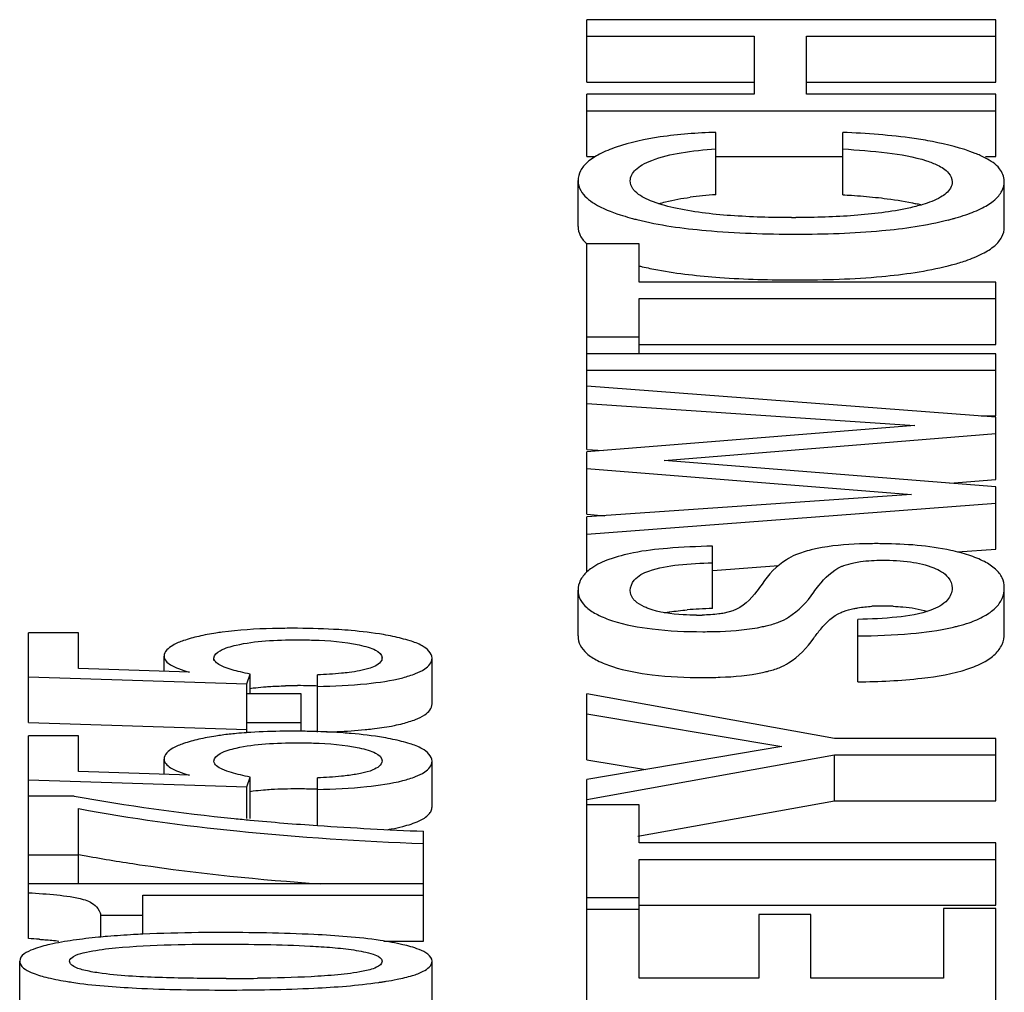
# Model space of a CAD drawing. Units: inches. Extents: x 382 to 6396, y 316 to 4569.
# Drawn here: x 4610 to 4613, y 3926 to 3929 of the extents above; entities that cross this region are included whole.
import ezdxf

# ---------------------------------------------------------------- set-up
doc = ezdxf.new("R2010")
doc.units = ezdxf.units.IN
doc.header["$MEASUREMENT"] = 0

msp = doc.modelspace()

# ---------------------------------------------------------------- linework, layer by layer
at = {"color": 7, "linetype": 'Continuous'}
for p, q in [((4611.3745, 3928.6459), (4611.3745, 3928.8366)), ((4612.6245, 3928.8366), (4611.3745, 3928.8366)), ((4612.6245, 3928.6459), (4612.6245, 3928.8366)), ((4611.3745, 3928.7861), (4611.8862, 3928.7861)), ((4611.8862, 3928.7861), (4611.8862, 3928.6085)), ((4612.0458, 3928.6085), (4612.0458, 3928.7861)), ((4612.0458, 3928.7861), (4612.6245, 3928.7861)), ((4611.3745, 3928.6459), (4611.8862, 3928.6459)), ((4612.0458, 3928.6459), (4612.6245, 3928.6459)), ((4611.3745, 3928.4178), (4611.3745, 3928.6085)), ((4611.8862, 3928.6085), (4611.3745, 3928.6085)), ((4612.6245, 3928.6085), (4612.0458, 3928.6085)), ((4612.6245, 3928.4178), (4612.6245, 3928.6085)), ((4611.3745, 3928.558), (4612.6245, 3928.558)), ((4611.7683, 3928.3011), (4611.7683, 3928.4918)), ((4612.1569, 3928.3011), (4612.1569, 3928.4918)), ((4611.3745, 3928.4178), (4611.3998, 3928.4178)), ((4611.7683, 3928.4178), (4612.1569, 3928.4178)), ((4612.5931, 3928.4178), (4612.6245, 3928.4178)), ((4611.3474, 3928.2042), (4611.3474, 3928.3444)), ((4612.6508, 3928.2023), (4612.6508, 3928.3424)), ((4611.3745, 3927.522), (4611.3745, 3928.1508)), ((4611.5341, 3928.1508), (4611.3745, 3928.1508)), ((4611.5341, 3928.0341), (4611.5341, 3928.1508)), ((4612.6245, 3928.0341), (4611.5341, 3928.0341)), ((4612.6245, 3927.8434), (4612.6245, 3928.0341)), ((4611.5341, 3927.8151), (4611.5341, 3927.9836)), ((4611.5341, 3927.9836), (4612.6245, 3927.9836)), ((4611.3745, 3927.8669), (4611.5341, 3927.8669)), ((4611.5341, 3927.8434), (4612.6245, 3927.8434)), ((4612.6245, 3927.8151), (4611.3745, 3927.8151)), ((4612.6245, 3927.6245), (4612.6245, 3927.8151)), ((4611.3745, 3927.7646), (4612.6245, 3927.7646)), ((4612.6245, 3927.6211), (4611.3745, 3927.7153)), ((4611.3745, 3927.6622), (4612.3776, 3927.595)), ((4612.5798, 3927.6245), (4612.6245, 3927.6245)), ((4612.6245, 3927.4304), (4612.6245, 3927.6211)), ((4612.3776, 3927.595), (4611.3745, 3927.5145)), ((4611.6104, 3927.4884), (4612.6245, 3927.5706)), ((4611.3745, 3927.522), (4611.4253, 3927.5186)), ((4611.3745, 3927.3238), (4611.3745, 3927.5145)), ((4612.6245, 3927.408), (4611.6104, 3927.4884)), ((4611.3745, 3927.464), (4612.3674, 3927.3845)), ((4612.4845, 3927.4191), (4612.6245, 3927.4304)), ((4612.3674, 3927.3845), (4611.3745, 3927.3156)), ((4612.6245, 3927.2173), (4612.6245, 3927.408)), ((4611.3745, 3927.2632), (4612.6245, 3927.3574)), ((4611.3745, 3927.3238), (4611.4294, 3927.3194)), ((4611.3745, 3927.1475), (4611.3745, 3927.3156)), ((4611.7581, 3927.0355), (4611.7581, 3927.2262)), ((4612.5079, 3927.2085), (4612.6245, 3927.2173)), ((4611.7599, 3927.1521), (4611.9602, 3927.1672)), ((4611.3474, 3926.9517), (4611.3474, 3927.0919)), ((4612.6508, 3926.9592), (4612.6508, 3927.0994)), ((4611.8209, 3927.0286), (4611.7937, 3927.0215)), ((4612.2028, 3926.8115), (4612.2028, 3927.0022)), ((4609.6669, 3926.6865), (4609.6669, 3926.9614)), ((4609.8197, 3926.9614), (4609.6669, 3926.9614)), ((4609.8197, 3926.8521), (4609.8197, 3926.9614)), ((4610.0811, 3926.8433), (4610.0811, 3926.8898)), ((4610.2338, 3926.8768), (4610.2338, 3926.8836)), ((4610.7481, 3926.8768), (4610.7481, 3926.8851)), ((4610.9008, 3926.7436), (4610.9008, 3926.8838)), ((4610.1591, 3926.8407), (4609.8197, 3926.8521)), ((4609.6669, 3926.8267), (4610.334, 3926.8055)), ((4610.334, 3926.8055), (4610.3441, 3926.835)), ((4610.3441, 3926.7745), (4610.3441, 3926.835)), ((4610.5503, 3926.657), (4610.5503, 3926.8325)), ((4610.334, 3926.6557), (4610.334, 3926.8055)), ((4610.5003, 3926.7745), (4610.334, 3926.7745)), ((4610.5003, 3926.6603), (4610.5003, 3926.7745)), ((4611.3745, 3926.5733), (4611.3745, 3926.7751)), ((4612.1315, 3926.6385), (4611.3745, 3926.7751)), ((4610.334, 3926.6868), (4610.5003, 3926.6868)), ((4611.3745, 3926.7134), (4611.9702, 3926.6134)), ((4609.6669, 3926.6865), (4610.334, 3926.6653)), ((4609.6669, 3926.0261), (4609.6669, 3926.6466)), ((4609.8197, 3926.6466), (4609.6669, 3926.6466)), ((4609.8197, 3926.5373), (4609.8197, 3926.6466)), ((4612.6245, 3926.6385), (4612.1315, 3926.6385)), ((4612.6245, 3926.4478), (4612.6245, 3926.6385)), ((4611.9702, 3926.6134), (4611.3745, 3926.5131)), ((4610.0811, 3926.5285), (4610.0811, 3926.575)), ((4610.9008, 3926.4288), (4610.9008, 3926.569)), ((4611.3745, 3926.4515), (4612.1315, 3926.588)), ((4611.3745, 3926.5733), (4611.5534, 3926.5432)), ((4612.1315, 3926.4478), (4612.1315, 3926.588)), ((4612.1315, 3926.588), (4612.6245, 3926.588)), ((4610.1591, 3926.5258), (4609.8197, 3926.5373)), ((4609.6669, 3926.5119), (4610.334, 3926.4907)), ((4610.334, 3926.4907), (4610.3441, 3926.5202)), ((4610.3441, 3926.3934), (4610.3441, 3926.5202)), ((4610.5503, 3926.3719), (4610.5503, 3926.5177)), ((4611.3745, 3925.4135), (4611.3745, 3926.5131)), ((4610.334, 3926.3934), (4610.334, 3926.4907)), ((4609.8061, 3926.462), (4609.6669, 3926.462)), ((4611.5303, 3926.3394), (4612.1315, 3926.4478)), ((4612.1315, 3926.4478), (4612.6245, 3926.4478)), ((4609.8197, 3926.1938), (4609.8197, 3926.4236)), ((4611.5341, 3926.4353), (4611.3745, 3926.4353)), ((4611.5341, 3926.3186), (4611.5341, 3926.4353)), ((4610.8745, 3926.0183), (4610.8745, 3926.3544)), ((4612.6245, 3926.3186), (4611.5341, 3926.3186)), ((4612.6245, 3926.1279), (4612.6245, 3926.3186)), ((4609.6669, 3926.2826), (4609.8197, 3926.2826)), ((4611.5341, 3925.9053), (4611.5341, 3926.2681)), ((4611.5341, 3926.2681), (4612.6245, 3926.2681)), ((4610.8745, 3926.1938), (4609.6669, 3926.1938)), ((4610.0166, 3926.0393), (4610.0166, 3926.1585)), ((4610.0166, 3926.1585), (4610.8745, 3926.1585)), ((4611.3745, 3926.1513), (4611.5341, 3926.1513)), ((4611.5341, 3926.1151), (4611.3745, 3926.1151)), ((4611.5341, 3926.1279), (4612.6245, 3926.1279)), ((4612.465, 3926.1177), (4612.465, 3925.9053)), ((4612.6245, 3926.1177), (4612.465, 3926.1177)), ((4612.6245, 3925.7147), (4612.6245, 3926.1177)), ((4609.8884, 3926.0306), (4609.8884, 3926.0972)), ((4609.8884, 3926.0972), (4610.0166, 3926.0972)), ((4611.8998, 3926.0994), (4611.8998, 3925.9053)), ((4612.0593, 3926.0994), (4611.8998, 3926.0994)), ((4612.0593, 3925.9053), (4612.0593, 3926.0994)), ((4610.7535, 3926.0183), (4610.8745, 3926.0183)), ((4609.6398, 3925.8164), (4609.6398, 3925.9566)), ((4610.9008, 3925.8164), (4610.9008, 3925.9566)), ((4610.2712, 3925.904), (4610.2536, 3925.904)), ((4611.8998, 3925.9053), (4611.5341, 3925.9053)), ((4612.465, 3925.9053), (4612.0593, 3925.9053))]:
    msp.add_line(p, q, dxfattribs=at)
for centre, radius, start, end in [((4611.8301, 3927.2283), 1.0744, 95.4737, 97.4938), ((4611.8602, 3926.917), 1.3872, 93.7988, 95.484), ((4612.2724, 3927.8173), 0.4691, 74.806, 76.6733), ((4611.6914, 3928.9071), 0.7012, 252.1014, 254.672), ((4611.7263, 3929.0312), 0.8302, 254.616, 255.1616), ((4611.7449, 3929.102), 0.9034, 255.1666, 256.0571), ((4612, 3931.7646), 3.5333, 269.9991, 270.2218), ((4612.2795, 3929.0208), 0.8214, 284.0396, 284.986), ((4611.762, 3929.0313), 0.9749, 256.463, 257.0612), ((4611.7922, 3929.1665), 1.1135, 257.1038, 259.5904), ((4612.2606, 3925.5974), 1.6366, 89.3408, 90.0034), ((4611.7825, 3925.8014), 1.2342, 92.9974, 94.7338), ((4611.8054, 3925.3716), 1.6646, 91.6289, 93.0107), ((4612.2763, 3926.5254), 0.5179, 91.6086, 93.3635), ((4612.2781, 3926.4595), 0.5837, 89.9844, 91.6109), ((4612.2789, 3926.2838), 0.7594, 87.5777, 90.0443), ((4611.7101, 3927.8097), 0.7944, 269.9724, 271.2402), ((4610.4732, 3924.2048), 2.7703, 89.6576, 90.0014), ((4612.3546, 3927.5827), 0.6201, 282.7614, 283.4603), ((4610.4886, 3925.2172), 1.5824, 89.977, 91.2987), ((4610.4898, 3925.1844), 1.6153, 88.7369, 90.0206), ((4610.4952, 3925.4377), 1.3619, 87.6795, 88.7292), ((4610.4732, 3923.89), 2.7703, 89.6576, 90.0014), ((4610.4738, 3923.9969), 2.6634, 89.4378, 89.6568), ((4610.4768, 3924.238), 2.4223, 88.2591, 89.4532), ((4610.4057, 3925.542), 1.1161, 95.3009, 97.5622), ((4610.4301, 3925.2865), 1.3727, 94.0205, 95.3313), ((4610.9637, 3932.9341), 6.5748, 259.85939, 264.16921), ((4610.9456, 3932.7412), 6.3811, 264.15478, 264.59054), ((4611.0923, 3934.3513), 7.9978, 264.63212, 266.1147), ((4611.3558, 3938.271), 11.9263, 266.12741, 267.68716), ((4610.6637, 3930.765), 4.5603, 259.3345, 259.6319), ((4609.5246, 3923.5515), 2.4786, 85.9452, 86.7071), ((4610.2745, 3933.2631), 7.3591, 269.97366, 270.71784), ((4609.9773, 3927.0782), 1.1989, 260.5761, 261.4621), ((4610.5586, 3927.1424), 1.2631, 278.1622, 278.6424)]:
    msp.add_arc(centre, radius, start, end, dxfattribs=at)
for points, knots in [([(4611.7683, 3928.4918), (4611.7114, 3928.4902), (4611.6086, 3928.4831), (4611.5074, 3928.4614), (4611.4639, 3928.4465)], [0, 0, 0, 0, 0.553126, 1, 1, 1, 1]), ([(4612.431, 3928.4637), (4612.4124, 3928.4674), (4612.3216, 3928.4824), (4612.2297, 3928.4887), (4612.1569, 3928.4918)], [0, 0, 0, 0, 0.20716, 1, 1, 1, 1]), ([(4612.5931, 3928.4135), (4612.5828, 3928.4188), (4612.5309, 3928.4417), (4612.4753, 3928.455), (4612.431, 3928.4637)], [0, 0, 0, 0, 0.204208, 1, 1, 1, 1]), ([(4611.4639, 3928.4465), (4611.4465, 3928.4406), (4611.4158, 3928.4283), (4611.3777, 3928.4046), (4611.353, 3928.3767), (4611.3474, 3928.3546), (4611.3474, 3928.3444)], [0, 0, 0, 0, 0.335919, 0.601934, 0.813363, 1, 1, 1, 1]), ([(4611.5725, 3928.4064), (4611.6012, 3928.4178), (4611.6667, 3928.4323), (4611.7328, 3928.4389), (4611.7683, 3928.4413)], [0, 0, 0, 0, 0.464363, 1, 1, 1, 1]), ([(4612.1569, 3928.4413), (4612.2021, 3928.4386), (4612.288, 3928.4315), (4612.374, 3928.4178), (4612.413, 3928.405)], [0, 0, 0, 0, 0.524355, 1, 1, 1, 1]), ([(4611.5069, 3928.3439), (4611.5069, 3928.3563), (4611.519, 3928.3768), (4611.5451, 3928.3943), (4611.5627, 3928.4025), (4611.5725, 3928.4064)], [0, 0, 0, 0, 0.39175, 0.665218, 1, 1, 1, 1]), ([(4612.413, 3928.405), (4612.4245, 3928.4012), (4612.4485, 3928.3918), (4612.4802, 3928.3737), (4612.4913, 3928.3505), (4612.4913, 3928.341)], [0, 0, 0, 0, 0.34064, 0.730696, 1, 1, 1, 1]), ([(4612.6508, 3928.3424), (4612.6508, 3928.3561), (4612.637, 3928.3879), (4612.6091, 3928.4052), (4612.5931, 3928.4135)], [0, 0, 0, 0, 0.431543, 1, 1, 1, 1]), ([(4611.3474, 3928.3444), (4611.3474, 3928.334), (4611.3561, 3928.3037), (4611.4043, 3928.2658), (4611.4488, 3928.2486), (4611.4759, 3928.2398)], [0, 0, 0, 0, 0.178604, 0.511927, 1, 1, 1, 1]), ([(4611.5217, 3928.3114), (4611.5193, 3928.3139), (4611.5114, 3928.323), (4611.5069, 3928.3353), (4611.5069, 3928.3439)], [0, 0, 0, 0, 0.285536, 1, 1, 1, 1]), ([(4612.4913, 3928.341), (4612.4913, 3928.3342), (4612.4852, 3928.3135), (4612.4512, 3928.2883), (4612.4201, 3928.277), (4612.4013, 3928.2713)], [0, 0, 0, 0, 0.169828, 0.510066, 1, 1, 1, 1]), ([(4612.5329, 3928.2397), (4612.5505, 3928.2457), (4612.5817, 3928.2581), (4612.6202, 3928.282), (4612.6451, 3928.31), (4612.6508, 3928.3322), (4612.6508, 3928.3424)], [0, 0, 0, 0, 0.337954, 0.604148, 0.81467, 1, 1, 1, 1]), ([(4611.6401, 3928.2612), (4611.6159, 3928.2667), (4611.5745, 3928.2781), (4611.5347, 3928.2984), (4611.5217, 3928.3114)], [0, 0, 0, 0, 0.574508, 1, 1, 1, 1]), ([(4611.5943, 3928.2739), (4611.6012, 3928.276), (4611.6326, 3928.2847), (4611.6648, 3928.2902), (4611.69, 3928.2935)], [0, 0, 0, 0, 0.21982, 1, 1, 1, 1]), ([(4612.1569, 3928.3011), (4612.1659, 3928.3006), (4612.1993, 3928.2985), (4612.2326, 3928.2957), (4612.257, 3928.2932)], [0, 0, 0, 0, 0.267658, 1, 1, 1, 1]), ([(4612.257, 3928.2932), (4612.2689, 3928.292), (4612.3103, 3928.2872), (4612.3516, 3928.2807), (4612.3806, 3928.2738)], [0, 0, 0, 0, 0.287153, 1, 1, 1, 1]), ([(4611.9999, 3928.2313), (4611.9379, 3928.2313), (4611.8174, 3928.2345), (4611.6971, 3928.2483), (4611.6401, 3928.2612)], [0, 0, 0, 0, 0.514889, 1, 1, 1, 1]), ([(4612.3591, 3928.2604), (4612.3042, 3928.2483), (4612.1888, 3928.235), (4612.0732, 3928.2315), (4612.0137, 3928.2313)], [0, 0, 0, 0, 0.485602, 1, 1, 1, 1]), ([(4611.5273, 3928.2252), (4611.5965, 3928.208), (4611.7591, 3928.1857), (4611.9224, 3928.1808), (4612.0144, 3928.1808)], [0, 0, 0, 0, 0.436844, 1, 1, 1, 1]), ([(4612.0144, 3928.1808), (4612.1017, 3928.1808), (4612.2574, 3928.1856), (4612.4124, 3928.2073), (4612.4788, 3928.224)], [0, 0, 0, 0, 0.560652, 1, 1, 1, 1]), ([(4612.4919, 3928.2274), (4612.4955, 3928.2283), (4612.5093, 3928.2321), (4612.5229, 3928.2363), (4612.5329, 3928.2397)], [0, 0, 0, 0, 0.262223, 1, 1, 1, 1]), ([(4611.3474, 3928.2042), (4611.3474, 3928.1946), (4611.3527, 3928.1738), (4611.3665, 3928.158), (4611.3747, 3928.1507)], [0, 0, 0, 0, 0.466962, 1, 1, 1, 1]), ([(4612.5329, 3928.0995), (4612.5505, 3928.1056), (4612.5817, 3928.1179), (4612.6202, 3928.1418), (4612.6451, 3928.1698), (4612.6508, 3928.192), (4612.6508, 3928.2023)], [0, 0, 0, 0, 0.337951, 0.604145, 0.814668, 1, 1, 1, 1]), ([(4612.0144, 3928.0406), (4612.1017, 3928.0406), (4612.2574, 3928.0454), (4612.4124, 3928.0672), (4612.4788, 3928.0838)], [0, 0, 0, 0, 0.560652, 1, 1, 1, 1]), ([(4612.4788, 3928.0838), (4612.4836, 3928.085), (4612.5018, 3928.0897), (4612.5198, 3928.0951), (4612.5329, 3928.0995)], [0, 0, 0, 0, 0.2656, 1, 1, 1, 1]), ([(4611.591, 3928.0714), (4611.6536, 3928.0598), (4611.7947, 3928.0443), (4611.9363, 3928.0406), (4612.0144, 3928.0406)], [0, 0, 0, 0, 0.449006, 1, 1, 1, 1]), ([(4612.2605, 3927.234), (4612.2428, 3927.234), (4612.1819, 3927.2329), (4612.1206, 3927.2279), (4612.0782, 3927.2189)], [0, 0, 0, 0, 0.289459, 1, 1, 1, 1]), ([(4612.5424, 3927.1985), (4612.5244, 3927.2044), (4612.4385, 3927.2269), (4612.3491, 3927.233), (4612.2794, 3927.2339)], [0, 0, 0, 0, 0.213807, 1, 1, 1, 1]), ([(4611.5171, 3927.2059), (4611.4916, 3927.2008), (4611.4474, 3927.1898), (4611.4053, 3927.1707), (4611.3893, 3927.1595)], [0, 0, 0, 0, 0.569946, 1, 1, 1, 1]), ([(4611.7581, 3927.2262), (4611.7121, 3927.2254), (4611.6315, 3927.2221), (4611.5511, 3927.2128), (4611.5171, 3927.2059)], [0, 0, 0, 0, 0.569419, 1, 1, 1, 1]), ([(4612.0127, 3927.1996), (4612.0029, 3927.1956), (4611.962, 3927.1743), (4611.9297, 3927.1392), (4611.9099, 3927.1102)], [0, 0, 0, 0, 0.232257, 1, 1, 1, 1]), ([(4612.0782, 3927.2189), (4612.0722, 3927.2176), (4612.05, 3927.2126), (4612.028, 3927.206), (4612.0127, 3927.1996)], [0, 0, 0, 0, 0.271399, 1, 1, 1, 1]), ([(4611.564, 3927.1503), (4611.5928, 3927.1612), (4611.6584, 3927.1709), (4611.7235, 3927.1747), (4611.7581, 3927.1757)], [0, 0, 0, 0, 0.470548, 1, 1, 1, 1]), ([(4612.1516, 3927.1638), (4612.1544, 3927.165), (4612.167, 3927.1699), (4612.1801, 3927.1732), (4612.1903, 3927.1754)], [0, 0, 0, 0, 0.226324, 1, 1, 1, 1]), ([(4612.1903, 3927.1754), (4612.1971, 3927.1768), (4612.2262, 3927.1819), (4612.2558, 3927.1835), (4612.2783, 3927.1835)], [0, 0, 0, 0, 0.235898, 1, 1, 1, 1]), ([(4612.2783, 3927.1835), (4612.307, 3927.1835), (4612.3601, 3927.1809), (4612.4126, 3927.1694), (4612.4351, 3927.16)], [0, 0, 0, 0, 0.541471, 1, 1, 1, 1]), ([(4612.6508, 3927.0994), (4612.6508, 3927.1096), (4612.646, 3927.1314), (4612.6233, 3927.1592), (4612.5876, 3927.1819), (4612.5588, 3927.1932), (4612.5424, 3927.1985)], [0, 0, 0, 0, 0.196934, 0.409896, 0.67126, 1, 1, 1, 1]), ([(4611.3744, 3927.1475), (4611.3663, 3927.14), (4611.3525, 3927.1233), (4611.3474, 3927.1019), (4611.3474, 3927.0919)], [0, 0, 0, 0, 0.524233, 1, 1, 1, 1]), ([(4611.5069, 3927.0907), (4611.5069, 3927.1021), (4611.5197, 3927.1313), (4611.5476, 3927.1441), (4611.564, 3927.1503)], [0, 0, 0, 0, 0.393652, 1, 1, 1, 1]), ([(4612.0682, 3927.0853), (4612.0731, 3927.0922), (4612.0959, 3927.1227), (4612.1243, 3927.1517), (4612.1516, 3927.1638)], [0, 0, 0, 0, 0.221522, 1, 1, 1, 1]), ([(4612.4351, 3927.16), (4612.4512, 3927.1532), (4612.4788, 3927.1393), (4612.4913, 3927.1098), (4612.4913, 3927.0981)], [0, 0, 0, 0, 0.599951, 1, 1, 1, 1]), ([(4611.9099, 3927.1102), (4611.9049, 3927.1029), (4611.8813, 3927.0704), (4611.8505, 3927.0396), (4611.8209, 3927.0286)], [0, 0, 0, 0, 0.217772, 1, 1, 1, 1]), ([(4611.3474, 3927.0919), (4611.3474, 3927.0822), (4611.3523, 3927.0615), (4611.3746, 3927.0355), (4611.4092, 3927.0141), (4611.4369, 3927.0034), (4611.4526, 3926.9983)], [0, 0, 0, 0, 0.193875, 0.407055, 0.67035, 1, 1, 1, 1]), ([(4611.5219, 3927.0587), (4611.5194, 3927.0611), (4611.5113, 3927.0699), (4611.5069, 3927.0822), (4611.5069, 3927.0907)], [0, 0, 0, 0, 0.289098, 1, 1, 1, 1]), ([(4611.9628, 3926.9949), (4611.9727, 3926.9989), (4612.0145, 3927.0202), (4612.0473, 3927.0559), (4612.0682, 3927.0853)], [0, 0, 0, 0, 0.227226, 1, 1, 1, 1]), ([(4612.4913, 3927.0981), (4612.4913, 3927.0852), (4612.4766, 3927.0522), (4612.445, 3927.0378), (4612.4264, 3927.0306)], [0, 0, 0, 0, 0.393903, 1, 1, 1, 1]), ([(4612.543, 3926.9922), (4612.5592, 3926.9978), (4612.5881, 3927.0097), (4612.6237, 3927.0343), (4612.6462, 3927.0647), (4612.6508, 3927.0881), (4612.6508, 3927.0994)], [0, 0, 0, 0, 0.317226, 0.574827, 0.792126, 1, 1, 1, 1]), ([(4611.5615, 3927.0359), (4611.5574, 3927.0374), (4611.5433, 3927.0433), (4611.5298, 3927.0512), (4611.5219, 3927.0587)], [0, 0, 0, 0, 0.289227, 1, 1, 1, 1]), ([(4611.7097, 3927.0153), (4611.6961, 3927.0153), (4611.6463, 3927.0165), (4611.5955, 3927.0229), (4611.5615, 3927.0359)], [0, 0, 0, 0, 0.272204, 1, 1, 1, 1]), ([(4611.612, 3927.0227), (4611.6171, 3927.0236), (4611.6399, 3927.0274), (4611.6628, 3927.0299), (4611.6807, 3927.0314)], [0, 0, 0, 0, 0.224403, 1, 1, 1, 1]), ([(4611.7937, 3927.0215), (4611.7885, 3927.0205), (4611.7665, 3927.017), (4611.7442, 3927.0158), (4611.7273, 3927.0154)], [0, 0, 0, 0, 0.23839, 1, 1, 1, 1]), ([(4612.0682, 3926.9451), (4612.0749, 3926.9546), (4612.098, 3926.9849), (4612.127, 3927.0128), (4612.1516, 3927.0236)], [0, 0, 0, 0, 0.301174, 1, 1, 1, 1]), ([(4612.1516, 3927.0236), (4612.1541, 3927.0247), (4612.1667, 3927.0296), (4612.1798, 3927.033), (4612.1903, 3927.0352)], [0, 0, 0, 0, 0.207273, 1, 1, 1, 1]), ([(4612.1903, 3927.0352), (4612.1946, 3927.0361), (4612.2129, 3927.0396), (4612.2316, 3927.0415), (4612.2459, 3927.0424)], [0, 0, 0, 0, 0.233544, 1, 1, 1, 1]), ([(4612.4264, 3927.0306), (4612.3934, 3927.0179), (4612.3177, 3927.0069), (4612.2427, 3927.003), (4612.2028, 3927.0022)], [0, 0, 0, 0, 0.469878, 1, 1, 1, 1]), ([(4612.311, 3927.0426), (4612.3209, 3927.0422), (4612.356, 3927.0399), (4612.3912, 3927.0343), (4612.4153, 3927.0269)], [0, 0, 0, 0, 0.282606, 1, 1, 1, 1]), ([(4611.4526, 3926.9983), (4611.4919, 3926.9856), (4611.5842, 3926.9686), (4611.6774, 3926.9648), (4611.7292, 3926.9648)], [0, 0, 0, 0, 0.443881, 1, 1, 1, 1]), ([(4611.9118, 3926.9802), (4611.9167, 3926.9812), (4611.9339, 3926.9852), (4611.951, 3926.9902), (4611.9628, 3926.9949)], [0, 0, 0, 0, 0.281546, 1, 1, 1, 1]), ([(4612.499, 3926.9796), (4612.5029, 3926.9806), (4612.5177, 3926.9843), (4612.5323, 3926.9886), (4612.543, 3926.9922)], [0, 0, 0, 0, 0.263562, 1, 1, 1, 1]), ([(4610.2588, 3926.9632), (4610.2524, 3926.9623), (4610.2284, 3926.9589), (4610.2046, 3926.9545), (4610.1874, 3926.9505)], [0, 0, 0, 0, 0.266872, 1, 1, 1, 1]), ([(4610.4731, 3926.9751), (4610.453, 3926.9751), (4610.3814, 3926.9743), (4610.3098, 3926.97), (4610.2588, 3926.9632)], [0, 0, 0, 0, 0.281438, 1, 1, 1, 1]), ([(4610.6534, 3926.9681), (4610.6408, 3926.9692), (4610.5863, 3926.9733), (4610.5317, 3926.9748), (4610.4897, 3926.9751)], [0, 0, 0, 0, 0.231806, 1, 1, 1, 1]), ([(4610.781, 3926.9503), (4610.7713, 3926.9523), (4610.7291, 3926.9602), (4610.6864, 3926.9653), (4610.6534, 3926.9681)], [0, 0, 0, 0, 0.229207, 1, 1, 1, 1]), ([(4611.7292, 3926.9648), (4611.7469, 3926.9648), (4611.808, 3926.9658), (4611.8693, 3926.971), (4611.9118, 3926.9802)], [0, 0, 0, 0, 0.28891, 1, 1, 1, 1]), ([(4612.2028, 3926.9517), (4612.257, 3926.9522), (4612.3538, 3926.9559), (4612.4501, 3926.9685), (4612.4916, 3926.9779)], [0, 0, 0, 0, 0.560824, 1, 1, 1, 1]), ([(4612.2028, 3926.8115), (4612.2682, 3926.8122), (4612.3811, 3926.817), (4612.5112, 3926.8386), (4612.5856, 3926.8681), (4612.6226, 3926.893), (4612.646, 3926.9239), (4612.6508, 3926.9477), (4612.6508, 3926.9592)], [0, 0, 0, 0, 0.388199, 0.670636, 0.775774, 0.860792, 0.932076, 1, 1, 1, 1]), ([(4610.1874, 3926.9505), (4610.1717, 3926.9468), (4610.1441, 3926.9391), (4610.1062, 3926.9247), (4610.0811, 3926.904), (4610.0811, 3926.8898)], [0, 0, 0, 0, 0.379683, 0.665097, 1, 1, 1, 1]), ([(4610.3017, 3926.9235), (4610.3313, 3926.9306), (4610.394, 3926.9381), (4610.4568, 3926.9398), (4610.4892, 3926.9398)], [0, 0, 0, 0, 0.483677, 1, 1, 1, 1]), ([(4610.4892, 3926.9398), (4610.5056, 3926.9398), (4610.5686, 3926.9389), (4610.6321, 3926.9343), (4610.6779, 3926.9243)], [0, 0, 0, 0, 0.258356, 1, 1, 1, 1]), ([(4610.9008, 3926.8838), (4610.9008, 3926.8998), (4610.8728, 3926.9234), (4610.8298, 3926.9386), (4610.7986, 3926.9466), (4610.781, 3926.9503)], [0, 0, 0, 0, 0.335834, 0.620185, 1, 1, 1, 1]), ([(4611.3474, 3926.9517), (4611.3474, 3926.942), (4611.3523, 3926.9213), (4611.3746, 3926.8953), (4611.4092, 3926.8739), (4611.4369, 3926.8632), (4611.4526, 3926.8582)], [0, 0, 0, 0, 0.193875, 0.407055, 0.67035, 1, 1, 1, 1]), ([(4611.9628, 3926.8547), (4611.9727, 3926.8587), (4612.0145, 3926.88), (4612.0473, 3926.9157), (4612.0682, 3926.9451)], [0, 0, 0, 0, 0.227226, 1, 1, 1, 1]), ([(4610.2338, 3926.8836), (4610.2338, 3926.8936), (4610.2604, 3926.9139), (4610.2851, 3926.9195), (4610.3017, 3926.9235)], [0, 0, 0, 0, 0.369002, 1, 1, 1, 1]), ([(4610.6779, 3926.9243), (4610.6871, 3926.9222), (4610.7046, 3926.9177), (4610.7295, 3926.909), (4610.7481, 3926.8952), (4610.7481, 3926.8851)], [0, 0, 0, 0, 0.341733, 0.63592, 1, 1, 1, 1]), ([(4610.0811, 3926.8898), (4610.0811, 3926.8789), (4610.0992, 3926.8626), (4610.1273, 3926.8504), (4610.1476, 3926.8438), (4610.1591, 3926.8407)], [0, 0, 0, 0, 0.341662, 0.625561, 1, 1, 1, 1]), ([(4610.3146, 3926.8415), (4610.2979, 3926.8455), (4610.271, 3926.8533), (4610.2416, 3926.8664), (4610.2357, 3926.8768)], [0, 0, 0, 0, 0.588502, 1, 1, 1, 1]), ([(4610.7462, 3926.8768), (4610.7403, 3926.8642), (4610.7025, 3926.8486), (4610.6691, 3926.843), (4610.6475, 3926.8401)], [0, 0, 0, 0, 0.388581, 1, 1, 1, 1]), ([(4610.8113, 3926.8241), (4610.8246, 3926.8275), (4610.8479, 3926.8349), (4610.8814, 3926.8495), (4610.9008, 3926.8705), (4610.9008, 3926.8838)], [0, 0, 0, 0, 0.365902, 0.644469, 1, 1, 1, 1]), ([(4610.6475, 3926.8401), (4610.6395, 3926.8391), (4610.6073, 3926.8354), (4610.5748, 3926.8335), (4610.5503, 3926.8325)], [0, 0, 0, 0, 0.245418, 1, 1, 1, 1]), ([(4611.4526, 3926.8582), (4611.4919, 3926.8455), (4611.5842, 3926.8284), (4611.6774, 3926.8246), (4611.7292, 3926.8246)], [0, 0, 0, 0, 0.443881, 1, 1, 1, 1]), ([(4611.7292, 3926.8246), (4611.7469, 3926.8246), (4611.808, 3926.8256), (4611.8693, 3926.8308), (4611.9118, 3926.84)], [0, 0, 0, 0, 0.28891, 1, 1, 1, 1]), ([(4611.9118, 3926.84), (4611.9167, 3926.8411), (4611.9339, 3926.845), (4611.951, 3926.85), (4611.9628, 3926.8547)], [0, 0, 0, 0, 0.281546, 1, 1, 1, 1]), ([(4610.5503, 3926.7972), (4610.6006, 3926.7983), (4610.6881, 3926.8025), (4610.7753, 3926.8147), (4610.8113, 3926.8241)], [0, 0, 0, 0, 0.57445, 1, 1, 1, 1]), ([(4610.344, 3926.7912), (4610.3472, 3926.7917), (4610.361, 3926.7935), (4610.3748, 3926.7949), (4610.3854, 3926.7958)], [0, 0, 0, 0, 0.237643, 1, 1, 1, 1]), ([(4610.3854, 3926.7958), (4610.3907, 3926.7962), (4610.4131, 3926.7979), (4610.4356, 3926.7988), (4610.4527, 3926.7992)], [0, 0, 0, 0, 0.234966, 1, 1, 1, 1]), ([(4610.8113, 3926.6839), (4610.8246, 3926.6874), (4610.8479, 3926.6947), (4610.8814, 3926.7093), (4610.9008, 3926.7303), (4610.9008, 3926.7436)], [0, 0, 0, 0, 0.365902, 0.644469, 1, 1, 1, 1]), ([(4610.4731, 3926.6603), (4610.4607, 3926.6603), (4610.4142, 3926.66), (4610.3678, 3926.6583), (4610.3338, 3926.6559)], [0, 0, 0, 0, 0.268151, 1, 1, 1, 1]), ([(4610.6534, 3926.6533), (4610.6452, 3926.654), (4610.6109, 3926.6567), (4610.5766, 3926.6584), (4610.5504, 3926.6592)], [0, 0, 0, 0, 0.237774, 1, 1, 1, 1]), ([(4610.5791, 3926.6578), (4610.5896, 3926.6581), (4610.6285, 3926.6597), (4610.6674, 3926.6623), (4610.6958, 3926.6651)], [0, 0, 0, 0, 0.269579, 1, 1, 1, 1]), ([(4610.6958, 3926.6651), (4610.7031, 3926.6658), (4610.7302, 3926.6687), (4610.7572, 3926.6726), (4610.7767, 3926.6762)], [0, 0, 0, 0, 0.270924, 1, 1, 1, 1]), ([(4610.7767, 3926.6762), (4610.7797, 3926.6768), (4610.7913, 3926.6791), (4610.8029, 3926.6817), (4610.8113, 3926.6839)], [0, 0, 0, 0, 0.262828, 1, 1, 1, 1]), ([(4610.1874, 3926.6356), (4610.1717, 3926.632), (4610.1441, 3926.6243), (4610.1062, 3926.6099), (4610.0811, 3926.5891), (4610.0811, 3926.575)], [0, 0, 0, 0, 0.379682, 0.665096, 1, 1, 1, 1]), ([(4610.2588, 3926.6484), (4610.2524, 3926.6475), (4610.2284, 3926.6441), (4610.2046, 3926.6397), (4610.1874, 3926.6356)], [0, 0, 0, 0, 0.266872, 1, 1, 1, 1]), ([(4610.781, 3926.6355), (4610.7713, 3926.6375), (4610.7291, 3926.6454), (4610.6864, 3926.6505), (4610.6534, 3926.6533)], [0, 0, 0, 0, 0.229207, 1, 1, 1, 1]), ([(4610.9008, 3926.569), (4610.9008, 3926.5849), (4610.8728, 3926.6086), (4610.8298, 3926.6238), (4610.7986, 3926.6318), (4610.781, 3926.6355)], [0, 0, 0, 0, 0.335835, 0.620185, 1, 1, 1, 1]), ([(4610.2338, 3926.5688), (4610.2338, 3926.5788), (4610.2604, 3926.5991), (4610.2851, 3926.6046), (4610.3017, 3926.6087)], [0, 0, 0, 0, 0.369002, 1, 1, 1, 1]), ([(4610.3017, 3926.6087), (4610.3313, 3926.6158), (4610.394, 3926.6233), (4610.4568, 3926.625), (4610.4892, 3926.625)], [0, 0, 0, 0, 0.483677, 1, 1, 1, 1]), ([(4610.4892, 3926.625), (4610.5056, 3926.625), (4610.5686, 3926.624), (4610.6321, 3926.6195), (4610.6779, 3926.6094)], [0, 0, 0, 0, 0.258356, 1, 1, 1, 1]), ([(4610.6779, 3926.6094), (4610.6871, 3926.6074), (4610.7046, 3926.6029), (4610.7295, 3926.5942), (4610.7481, 3926.5804), (4610.7481, 3926.5702)], [0, 0, 0, 0, 0.341733, 0.635921, 1, 1, 1, 1]), ([(4610.0811, 3926.575), (4610.0811, 3926.5641), (4610.0992, 3926.5477), (4610.1273, 3926.5356), (4610.1476, 3926.529), (4610.1591, 3926.5258)], [0, 0, 0, 0, 0.341662, 0.625561, 1, 1, 1, 1]), ([(4610.3146, 3926.5266), (4610.2958, 3926.5311), (4610.2691, 3926.5379), (4610.2338, 3926.557), (4610.2338, 3926.5688)], [0, 0, 0, 0, 0.621603, 1, 1, 1, 1]), ([(4610.7481, 3926.5702), (4610.7481, 3926.5568), (4610.7203, 3926.5398), (4610.6855, 3926.5313), (4610.6606, 3926.527), (4610.6475, 3926.5253)], [0, 0, 0, 0, 0.351663, 0.653287, 1, 1, 1, 1]), ([(4610.8113, 3926.5093), (4610.8246, 3926.5127), (4610.8479, 3926.52), (4610.8814, 3926.5347), (4610.9008, 3926.5557), (4610.9008, 3926.569)], [0, 0, 0, 0, 0.365903, 0.644469, 1, 1, 1, 1]), ([(4610.6475, 3926.5253), (4610.6395, 3926.5243), (4610.6073, 3926.5206), (4610.5748, 3926.5187), (4610.5503, 3926.5177)], [0, 0, 0, 0, 0.245418, 1, 1, 1, 1]), ([(4610.5503, 3926.4823), (4610.6006, 3926.4835), (4610.6881, 3926.4877), (4610.7753, 3926.4999), (4610.8113, 3926.5093)], [0, 0, 0, 0, 0.57445, 1, 1, 1, 1]), ([(4610.344, 3926.4764), (4610.3472, 3926.4769), (4610.361, 3926.4787), (4610.3748, 3926.4801), (4610.3854, 3926.481)], [0, 0, 0, 0, 0.237643, 1, 1, 1, 1]), ([(4610.3854, 3926.481), (4610.3933, 3926.4816), (4610.4279, 3926.4841), (4610.4625, 3926.4848), (4610.4892, 3926.4848)], [0, 0, 0, 0, 0.228515, 1, 1, 1, 1]), ([(4610.4892, 3926.4848), (4610.4946, 3926.4848), (4610.5149, 3926.4847), (4610.5353, 3926.4842), (4610.5504, 3926.4836)], [0, 0, 0, 0, 0.261021, 1, 1, 1, 1]), ([(4609.8197, 3926.4236), (4609.98, 3926.3934), (4610.331, 3926.3463), (4610.6841, 3926.3239), (4610.8745, 3926.3165)], [0, 0, 0, 0, 0.46115, 1, 1, 1, 1]), ([(4610.8113, 3926.3691), (4610.8284, 3926.3735), (4610.8566, 3926.3822), (4610.8831, 3926.3974), (4610.8912, 3926.4063)], [0, 0, 0, 0, 0.595424, 1, 1, 1, 1]), ([(4610.7642, 3926.3592), (4610.7685, 3926.3599), (4610.7843, 3926.3627), (4610.7999, 3926.3661), (4610.8113, 3926.3691)], [0, 0, 0, 0, 0.26671, 1, 1, 1, 1]), ([(4609.843, 3926.2791), (4609.8972, 3926.2692), (4610.1346, 3926.2302), (4610.3744, 3926.2063), (4610.5594, 3926.1933)], [0, 0, 0, 0, 0.228976, 1, 1, 1, 1]), ([(4609.6669, 3926.1663), (4609.6959, 3926.1646), (4609.7518, 3926.1603), (4609.808, 3926.1536), (4609.8341, 3926.1461)], [0, 0, 0, 0, 0.517098, 1, 1, 1, 1]), ([(4609.8341, 3926.1461), (4609.8489, 3926.1419), (4609.8736, 3926.1306), (4609.886, 3926.1069), (4609.8884, 3926.0972)], [0, 0, 0, 0, 0.605769, 1, 1, 1, 1]), ([(4609.9087, 3926.0326), (4609.8993, 3926.0318), (4609.8642, 3926.0286), (4609.8291, 3926.0246), (4609.8036, 3926.0209)], [0, 0, 0, 0, 0.267756, 1, 1, 1, 1]), ([(4610.0165, 3926.0395), (4610.007, 3926.0391), (4609.9711, 3926.0372), (4609.9351, 3926.0348), (4609.9087, 3926.0326)], [0, 0, 0, 0, 0.263096, 1, 1, 1, 1]), ([(4610.2499, 3926.0445), (4610.2289, 3926.0445), (4610.1511, 3926.0441), (4610.0733, 3926.0422), (4610.0165, 3926.0395)], [0, 0, 0, 0, 0.269694, 1, 1, 1, 1]), ([(4610.7421, 3926.0204), (4610.6751, 3926.0304), (4610.5108, 3926.0419), (4610.3465, 3926.0445), (4610.2499, 3926.0445)], [0, 0, 0, 0, 0.412326, 1, 1, 1, 1]), ([(4609.8036, 3926.0209), (4609.7796, 3926.0175), (4609.7369, 3926.01), (4609.6832, 3925.9961), (4609.6398, 3925.9749), (4609.6398, 3925.9566)], [0, 0, 0, 0, 0.400981, 0.695903, 1, 1, 1, 1]), ([(4609.6998, 3926.024), (4609.7053, 3926.0236), (4609.7253, 3926.0221), (4609.7453, 3926.0203), (4609.7599, 3926.0186)], [0, 0, 0, 0, 0.271789, 1, 1, 1, 1]), ([(4609.7925, 3925.9566), (4609.7925, 3925.9628), (4609.8083, 3925.9759), (4609.8485, 3925.9865), (4609.886, 3925.9926), (4609.9122, 3925.9955)], [0, 0, 0, 0, 0.145045, 0.39076, 1, 1, 1, 1]), ([(4609.9122, 3925.9955), (4609.9683, 3926.0019), (4610.0822, 3926.0077), (4610.196, 3926.0091), (4610.2533, 3926.0091)], [0, 0, 0, 0, 0.496275, 1, 1, 1, 1]), ([(4610.2533, 3926.0091), (4610.2993, 3926.0091), (4610.3909, 3926.0084), (4610.5052, 3926.0051), (4610.5955, 3925.9991), (4610.6597, 3925.9925), (4610.7089, 3925.983), (4610.7389, 3925.9721), (4610.7481, 3925.9613), (4610.7481, 3925.9566)], [0, 0, 0, 0, 0.272385, 0.54378, 0.677974, 0.808756, 0.927439, 0.972179, 1, 1, 1, 1]), ([(4610.9008, 3925.9566), (4610.9008, 3925.9744), (4610.8592, 3925.9954), (4610.807, 3926.0093), (4610.7655, 3926.0169), (4610.7421, 3926.0204)], [0, 0, 0, 0, 0.303461, 0.597857, 1, 1, 1, 1]), ([(4609.6398, 3925.9566), (4609.6398, 3925.9402), (4609.6763, 3925.9198), (4609.7235, 3925.9063), (4609.7603, 3925.8989), (4609.781, 3925.8955)], [0, 0, 0, 0, 0.309967, 0.602846, 1, 1, 1, 1]), ([(4609.8012, 3925.9433), (4609.7999, 3925.9443), (4609.7958, 3925.9476), (4609.7925, 3925.9528), (4609.7925, 3925.9566)], [0, 0, 0, 0, 0.304653, 1, 1, 1, 1]), ([(4609.8809, 3925.921), (4609.8657, 3925.9233), (4609.8387, 3925.9282), (4609.8113, 3925.9362), (4609.8012, 3925.9433)], [0, 0, 0, 0, 0.556149, 1, 1, 1, 1]), ([(4610.7481, 3925.9566), (4610.7481, 3925.9483), (4610.7241, 3925.9328), (4610.7038, 3925.929), (4610.6898, 3925.9261)], [0, 0, 0, 0, 0.365325, 1, 1, 1, 1]), ([(4610.7937, 3925.9015), (4610.8095, 3925.9047), (4610.8374, 3925.9116), (4610.8747, 3925.9241), (4610.9008, 3925.9431), (4610.9008, 3925.9566)], [0, 0, 0, 0, 0.387043, 0.675074, 1, 1, 1, 1]), ([(4610.2536, 3925.904), (4610.1907, 3925.9041), (4610.0664, 3925.906), (4609.9419, 3925.9122), (4609.8809, 3925.921)], [0, 0, 0, 0, 0.505109, 1, 1, 1, 1]), ([(4610.6898, 3925.9261), (4610.6644, 3925.9209), (4610.6116, 3925.9146), (4610.5038, 3925.9073), (4610.4217, 3925.9053), (4610.3667, 3925.9046)], [0, 0, 0, 0, 0.240056, 0.49101, 1, 1, 1, 1]), ([(4609.7993, 3925.8926), (4609.8646, 3925.8828), (4610.0218, 3925.8712), (4610.1791, 3925.8687), (4610.2703, 3925.8687)], [0, 0, 0, 0, 0.419864, 1, 1, 1, 1]), ([(4610.2703, 3925.8687), (4610.36, 3925.8687), (4610.5162, 3925.8712), (4610.6722, 3925.8826), (4610.7379, 3925.892)], [0, 0, 0, 0, 0.574652, 1, 1, 1, 1]), ([(4610.7484, 3925.8936), (4610.7524, 3925.8942), (4610.7676, 3925.8966), (4610.7827, 3925.8993), (4610.7937, 3925.9015)], [0, 0, 0, 0, 0.265743, 1, 1, 1, 1])]:
    msp.add_open_spline(points, degree=3, knots=knots, dxfattribs=at)
for points in [[(4612.4013, 3928.2713), (4612.3874, 3928.2671), (4612.3733, 3928.2636), (4612.3591, 3928.2604)], [(4611.3893, 3927.1595), (4611.3841, 3927.1558), (4611.379, 3927.1518), (4611.3744, 3927.1475)], [(4610.2357, 3926.8768), (4610.2346, 3926.8789), (4610.2338, 3926.8813), (4610.2338, 3926.8836)], [(4610.7481, 3926.8851), (4610.7481, 3926.8822), (4610.7474, 3926.8794), (4610.7462, 3926.8768)], [(4610.3441, 3926.835), (4610.3343, 3926.837), (4610.3244, 3926.8391), (4610.3146, 3926.8415)], [(4610.3441, 3926.5202), (4610.3343, 3926.5222), (4610.3244, 3926.5243), (4610.3146, 3926.5266)], [(4610.8912, 3926.4063), (4610.8941, 3926.4095), (4610.8967, 3926.4132), (4610.8984, 3926.4172)], [(4610.8984, 3926.4172), (4610.9, 3926.4208), (4610.9008, 3926.4249), (4610.9008, 3926.4288)]]:
    msp.add_open_spline(points, degree=3, dxfattribs=at)

doc.saveas('drawing.dxf')
